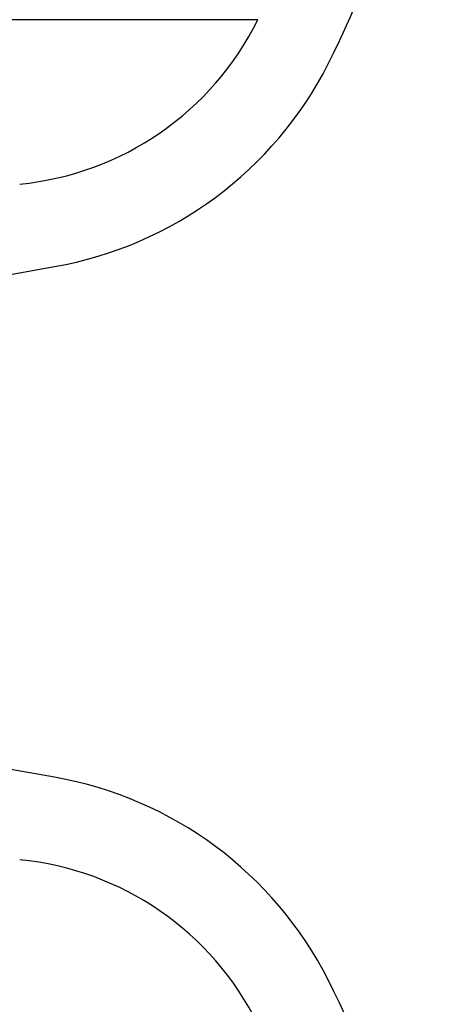
# Paper-space layout 'Sheet1(2)(2)' of a CAD drawing. Units: millimetres. Extents: x 15 to 205, y 5 to 292.
# Drawn here: x 163 to 164, y 237 to 239 of the extents above; entities that cross this region are included whole.
import ezdxf

# ---------------------------------------------------------------- set-up
doc = ezdxf.new("R2010")
doc.units = ezdxf.units.MM
doc.styles.add('SLDTEXTSTYLE0', font='TXT', dxfattribs={"width": 0.75})
doc.dimstyles.new('SLDDIMSTYLE1', dxfattribs={"dimtxt": 3.5, "dimasz": 3.302, "dimexe": 0, "dimexo": 0.0625, "dimgap": 0.875, "dimtad": 1, "dimdec": 0, "dimlfac": 20, "dimrnd": 1e-09, "dimzin": 12, "dimdsep": 46, "dimtxsty": 'SLDTEXTSTYLE0', "dimsah": 1, "dimcen": 0.09, "dimadec": 0, "dimazin": 3, "dimtfac": 1, "dimtdec": 0, "dimtofl": 0, "dimtmove": 0, "dimatfit": 3, "dimfxl": 0, "dimfrac": 2, "dimtolj": 1, "dimtzin": 12, "dimarcsym": 0})

# ---------------------------------------------------------------- blocks, each defined once
blk = doc.blocks.new('_D_15')
at = {"color": 7, "linetype": 'Continuous', "lineweight": 0}
for p, q in [((155.9942874224476, 261.5553449892426), (184.0535216238275, 261.5553449892426)), ((183.0535216238275, 178.4664695333683), (183.0535216238275, 261.5553449892426)), ((136.8692874224476, 178.4664695333683), (184.0535216238275, 178.4664695333683))]:
    blk.add_line(p, q, dxfattribs=at)
at = {"color": 7, "linetype": 'Continuous', "lineweight": 18}
for points in [[(183.0535216238275, 261.5553449892426), (182.5455216238275, 258.2533449892426), (183.5615216238275, 258.2533449892426)], [(183.0535216238275, 178.4664695333683), (183.5615216238275, 181.7684695333683), (182.5455216238275, 181.7684695333683)]]:
    blk.add_solid(points, dxfattribs=at)
at = {"color": 7, "linetype": 'Continuous', "lineweight": 18, "insert": (178.5417847092486, 218.1088967785383), "char_height": 3.5, "attachment_point": 1, "rotation": 90, "style": 'SLDTEXTSTYLE0'}
blk.add_mtext('H', dxfattribs=at)

psp = doc.layouts.new('Sheet1(2)(2)')

# ---------------------------------------------------------------- hatches: boundary and pattern name
at = {"linetype": 'Continuous', "lineweight": 18}
h = psp.add_hatch(dxfattribs=at)
h.set_pattern_fill('ANSI37', angle=2.8e-322, style=0)
h.set_pattern_definition([(45, (0, 0), (-2.245064030267288, 2.245064030267288), []), (135, (0, 0), (-2.245064030267288, -2.245064030267288), [])])
edge = h.paths.add_edge_path(flags=0)
edge.add_line((162.1537401957976, 210.2011732079557), (162.8376454463944, 210.3217641558841))
edge.add_arc((162.7015052751035, 211.0938534342457), 0.7839999999999986, 279.9999999999997, 333.0685219318213)
edge.add_arc((161.8277874224476, 211.5377195333683), 1.763999999999999, 333.0685219318215, 386.9314780681793)
edge.add_arc((162.7015052751035, 211.981585632491), 0.7839999999999986, 26.93147806817769, 80.00000000000074)
edge.add_line((162.8376454463944, 212.7536749108525), (162.0297348582135, 212.8961313455489))
edge.add_arc((162.0807874224476, 213.1856648249345), 0.2939999999999987, 180, 260.0000000000045, ccw=False)
edge.add_line((161.7867874224476, 213.1856648249345), (161.7867874224476, 213.3722742418022))
edge.add_arc((162.0807874224476, 213.3722742418022), 0.2939999999999987, 99.99999999999568, 180, ccw=False)
edge.add_line((162.0297348582135, 213.6618077211878), (162.8376454463944, 213.8042641558841))
edge.add_arc((162.7015052751035, 214.5763534342457), 0.7839999999999986, 280.0000000000001, 333.0685219318213)
edge.add_arc((161.8277874224476, 215.0202195333683), 1.763999999999999, 333.0685219318215, 386.9314780681802)
edge.add_arc((162.7015052751035, 215.4640856324909), 0.7839999999999986, 26.9314780681814, 80.00000000000074)
edge.add_line((162.8376454463944, 216.2361749108525), (162.1537401957976, 216.3567658587809))
edge.add_arc((162.1797874224476, 216.5044870217328), 0.15, 180, 260.00000000000284, ccw=False)
edge.add_line((162.0297874224476, 216.5044870217328), (162.0297874224476, 217.0184520450039))
edge.add_arc((162.1797874224476, 217.0184520450039), 0.15, 99.99999999999818, 180, ccw=False)
edge.add_line((162.1537401957976, 217.1661732079557), (162.8376454463944, 217.2867641558841))
edge.add_arc((162.7015052751035, 218.0588534342457), 0.7839999999999986, 279.9999999999997, 333.0685219318213)
edge.add_arc((161.8277874224476, 218.5027195333683), 1.763999999999999, 333.0685219318223, 386.9314780681802)
edge.add_arc((162.7015052751035, 218.946585632491), 0.7839999999999986, 26.93147806817769, 80.00000000000074)
edge.add_line((162.8376454463944, 219.7186749108525), (162.0297348582135, 219.8611313455488))
edge.add_arc((162.0807874224476, 220.1506648249344), 0.2939999999999987, 180, 260.0000000000045, ccw=False)
edge.add_line((161.7867874224476, 220.1506648249344), (161.7867874224476, 220.3372742418022))
edge.add_arc((162.0807874224476, 220.3372742418022), 0.2939999999999987, 99.99999999999471, 180, ccw=False)
edge.add_line((162.0297348582135, 220.6268077211878), (162.8376454463944, 220.7692641558842))
edge.add_arc((162.7015052751035, 221.5413534342457), 0.7839999999999986, 280.0000000000008, 333.0685219318231)
edge.add_arc((161.8277874224476, 221.9852195333683), 1.763999999999999, 333.0685219318215, 386.9314780681802)
edge.add_arc((162.7015052751035, 222.429085632491), 0.7839999999999986, 26.93147806817954, 80.00000000000038)
edge.add_line((162.8376454463944, 223.2011749108525), (162.1537401957976, 223.3217658587809))
edge.add_arc((162.1797874224476, 223.4694870217328), 0.15, 180, 260.000000000001, ccw=False)
edge.add_line((162.0297874224476, 223.4694870217328), (162.0297874224476, 223.9834520450039))
edge.add_arc((162.1797874224476, 223.9834520450039), 0.15, 100.00000000000011, 180, ccw=False)
edge.add_line((162.1537401957976, 224.1311732079557), (162.8376454463944, 224.2517641558842))
edge.add_arc((162.7015052751035, 225.0238534342457), 0.7839999999999986, 280.0000000000001, 333.0685219318213)
edge.add_arc((161.8277874224476, 225.4677195333683), 1.763999999999999, 333.0685219318223, 386.9314780681802)
edge.add_arc((162.7015052751035, 225.911585632491), 0.7839999999999986, 26.93147806817769, 80.00000000000074)
edge.add_line((162.8376454463944, 226.6836749108525), (162.0297348582135, 226.8261313455488))
edge.add_arc((162.0807874224476, 227.1156648249344), 0.2939999999999987, 180, 260.0000000000045, ccw=False)
edge.add_line((161.7867874224476, 227.1156648249344), (161.7867874224476, 227.3022742418022))
edge.add_arc((162.0807874224476, 227.3022742418022), 0.2939999999999987, 99.99999999999471, 180, ccw=False)
edge.add_line((162.0297348582135, 227.5918077211878), (162.8376454463944, 227.7342641558841))
edge.add_arc((162.7015052751035, 228.5063534342457), 0.7839999999999986, 280.0000000000005, 333.0685219318231)
edge.add_arc((161.8277874224476, 228.9502195333683), 1.763999999999999, 333.0685219318215, 386.9314780681793)
edge.add_arc((162.7015052751035, 229.394085632491), 0.7839999999999986, 26.93147806817769, 80.00000000000038)
edge.add_line((162.8376454463944, 230.1661749108525), (162.1537401957976, 230.2867658587809))
edge.add_arc((162.1797874224476, 230.4344870217327), 0.15, 180, 259.9999999999991, ccw=False)
edge.add_line((162.0297874224476, 230.4344870217327), (162.0297874224476, 230.9484520450039))
edge.add_arc((162.1797874224476, 230.9484520450039), 0.15, 99.99999999999818, 180, ccw=False)
edge.add_line((162.1537401957976, 231.0961732079557), (162.8376454463944, 231.2167641558842))
edge.add_arc((162.7015052751035, 231.9888534342457), 0.7839999999999986, 280.0000000000001, 333.0685219318194)
edge.add_arc((161.8277874224476, 232.4327195333683), 1.763999999999999, 333.0685219318215, 386.9314780681802)
edge.add_arc((162.7015052751035, 232.876585632491), 0.7839999999999986, 26.93147806817769, 80.00000000000243)
edge.add_line((162.8376454463944, 233.6486749108525), (162.0297348582135, 233.7911313455488))
edge.add_arc((162.0807874224476, 234.0806648249344), 0.2939999999999987, 180, 260.0000000000045, ccw=False)
edge.add_line((161.7867874224476, 234.0806648249344), (161.7867874224476, 234.2672742418022))
edge.add_arc((162.0807874224476, 234.2672742418022), 0.2939999999999987, 99.99999999999471, 180, ccw=False)
edge.add_line((162.0297348582135, 234.5568077211878), (162.8376454463944, 234.6992641558842))
edge.add_arc((162.7015052751035, 235.4713534342457), 0.7839999999999986, 280.0000000000005, 333.0685219318231)
edge.add_arc((161.8277874224476, 235.9152195333683), 1.763999999999999, 333.0685219318215, 386.9314780681793)
edge.add_arc((162.7015052751035, 236.359085632491), 0.7839999999999986, 26.93147806817769, 80.00000000000038)
edge.add_line((162.8376454463944, 237.1311749108525), (162.1537401957976, 237.2517658587809))
edge.add_arc((162.1797874224476, 237.3994870217327), 0.15, 180, 259.9999999999991, ccw=False)
edge.add_line((162.0297874224476, 237.3994870217327), (162.0297874224476, 237.9134520450039))
edge.add_arc((162.1797874224476, 237.9134520450039), 0.15, 99.99999999999818, 180, ccw=False)
edge.add_line((162.1537401957976, 238.0611732079557), (162.8376454463944, 238.1817641558842))
edge.add_arc((162.7015052751035, 238.9538534342457), 0.7839999999999986, 280.0000000000001, 333.0685219318194)
edge.add_arc((161.8277874224476, 239.3977195333683), 1.763999999999999, 333.0685219318215, 386.9314780681802)
edge.add_arc((162.7015052751035, 239.841585632491), 0.7839999999999986, 26.93147806817954, 80.00000000000279)
edge.add_line((162.8376454463944, 240.6136749108525), (162.0297348582135, 240.7561313455489))
edge.add_arc((162.0807874224476, 241.0456648249344), 0.2939999999999987, 180, 260.0000000000045, ccw=False)
edge.add_line((161.7867874224476, 241.0456648249344), (161.7867874224476, 241.2322742418022))
edge.add_arc((162.0807874224476, 241.2322742418022), 0.2939999999999987, 99.99999999999471, 180, ccw=False)
edge.add_line((162.0297348582135, 241.5218077211878), (162.8376454463944, 241.6642641558842))
edge.add_arc((162.7015052751035, 242.4363534342457), 0.7839999999999986, 280.0000000000005, 333.0685219318231)
edge.add_arc((161.8277874224476, 242.8802195333683), 1.763999999999999, 333.0685219318223, 386.9314780681802)
edge.add_arc((162.7015052751035, 243.324085632491), 0.7839999999999986, 26.93147806817769, 80.00000000000038)
edge.add_line((162.8376454463944, 244.0961749108525), (162.1537401957976, 244.2167658587809))
edge.add_arc((162.1797874224476, 244.3644870217327), 0.15, 180, 259.9999999999991, ccw=False)
edge.add_line((162.0297874224476, 244.3644870217327), (162.0297874224476, 244.8784520450039))
edge.add_arc((162.1797874224476, 244.8784520450039), 0.15, 100.00000000000011, 180, ccw=False)
edge.add_line((162.1537401957976, 245.0261732079557), (162.8376454463944, 245.1467641558841))
edge.add_arc((162.7015052751035, 245.9188534342457), 0.7839999999999986, 280.0000000000001, 333.0685219318213)
edge.add_arc((161.8277874224476, 246.3627195333683), 1.763999999999999, 333.0685219318215, 386.9314780681802)
edge.add_arc((162.7015052751035, 246.806585632491), 0.7839999999999986, 26.93147806817954, 80.00000000000074)
edge.add_line((162.8376454463944, 247.5786749108525), (162.0297348582135, 247.7211313455489))
edge.add_arc((162.0807874224476, 248.0106648249345), 0.2939999999999987, 180, 260.0000000000045, ccw=False)
edge.add_line((161.7867874224476, 248.0106648249345), (161.7867874224476, 248.1972742418022))
edge.add_arc((162.0807874224476, 248.1972742418022), 0.2939999999999987, 99.99999999999471, 180, ccw=False)
edge.add_line((162.0297348582135, 248.4868077211878), (162.8376454463944, 248.6292641558841))
edge.add_arc((162.7015052751035, 249.4013534342457), 0.7839999999999986, 280.0000000000001, 333.0685219318213)
edge.add_arc((161.8277874224476, 249.8452195333683), 1.763999999999999, 333.0685219318215, 386.9314780681802)
edge.add_arc((162.7015052751035, 250.289085632491), 0.7839999999999986, 26.93147806817769, 80.00000000000038)
edge.add_line((162.8376454463944, 251.0611749108525), (162.1537401957976, 251.1817658587809))
edge.add_arc((162.1797874224476, 251.3294870217327), 0.15, 180, 259.9999999999991, ccw=False)
edge.add_line((162.0297874224476, 251.3294870217327), (162.0297874224476, 251.8434520450039))
edge.add_arc((162.1797874224476, 251.8434520450039), 0.15, 100.00000000000011, 180, ccw=False)
edge.add_line((162.1537401957976, 251.9911732079557), (162.8376454463944, 252.1117641558841))
edge.add_arc((162.7015052751035, 252.8838534342457), 0.7839999999999986, 280.0000000000005, 333.0685219318231)
edge.add_arc((161.8277874224476, 253.3277195333683), 1.763999999999999, 333.0685219318223, 386.9314780681802)
edge.add_arc((162.7015052751035, 253.771585632491), 0.7839999999999986, 26.93147806817769, 80.00000000000038)
edge.add_line((162.8376454463944, 254.5436749108525), (162.0297348582135, 254.6861313455489))
edge.add_arc((162.0807874224476, 254.9756648249345), 0.2939999999999987, 180, 260.0000000000045, ccw=False)
edge.add_line((161.7867874224476, 254.9756648249345), (161.7867874224476, 255.1622742418022))
edge.add_arc((162.0807874224476, 255.1622742418022), 0.2939999999999987, 99.99999999999471, 180, ccw=False)
edge.add_line((162.0297348582135, 255.4518077211878), (162.8376454463944, 255.5942641558842))
edge.add_arc((162.7015052751035, 256.3663534342457), 0.7839999999999986, 280.0000000000005, 333.0685219318231)
edge.add_arc((161.8277874224476, 256.8102195333684), 1.763999999999999, 333.0685219318215, 386.9314780681785)
edge.add_arc((162.7015052751035, 257.254085632491), 0.7839999999999986, 26.93147806817769, 80.00000000000038)
edge.add_line((162.8376454463944, 258.0261749108525), (162.1537401957976, 258.146765858781))
edge.add_arc((162.1797874224476, 258.2944870217327), 0.15, 180, 259.99999999999727, ccw=False)
edge.add_line((162.0297874224476, 258.2944870217327), (162.0297874224476, 258.5514695333683))
edge.add_line((162.0297874224476, 258.5514695333683), (161.8937874224476, 258.5514695333683))
edge.add_line((161.8937874224476, 258.5514695333683), (161.8937874224476, 258.2553835212924))
edge.add_arc((162.2392874224476, 258.2553835212924), 0.3455, 180, 264.4000000000054)
edge.add_line((162.2055725305808, 257.9115324545986), (162.7657097648537, 257.8566105185824))
edge.add_arc((162.7057938644016, 257.2455408949936), 0.6140000000000019, 26.37251623357531, 84.39999999999839, ccw=False)
edge.add_arc((161.8277874224476, 256.8102195333684), 1.594, -26.37251623358128, 26.372516233575993, ccw=False)
edge.add_arc((162.7057938644016, 256.3748981717431), 0.6140000000000019, 275.6000000000008, 333.6274837664191, ccw=False)
edge.add_line((162.7657097648537, 255.7638285481543), (161.9417027744237, 255.6830339563359))
edge.add_arc((161.9927874224476, 255.1620324124454), 0.523500000000001, 95.60000000000171, 131.00770073653)
edge.add_line((161.6492874224476, 255.5570767137585), (161.6492874224476, 258.5514695333683))
edge.add_line((161.6492874224476, 258.5514695333683), (161.4692874224476, 258.5514695333683))
edge.add_line((161.4692874224476, 258.5514695333683), (161.4692874224476, 157.5514695333683))
edge.add_line((161.4692874224476, 157.5514695333683), (161.7867874224476, 157.5514695333683))
edge.add_line((161.7867874224476, 157.5514695333683), (161.7867874224476, 157.6522742418022))
edge.add_arc((162.0807874224476, 157.6522742418022), 0.2939999999999987, 99.99999999999568, 180, ccw=False)
edge.add_line((162.0297348582135, 157.9418077211878), (162.8376454463944, 158.0842641558841))
edge.add_arc((162.7015052751035, 158.8563534342457), 0.7839999999999986, 280.0000000000021, 333.0685219318231)
edge.add_arc((161.8277874224476, 159.3002195333683), 1.763999999999999, 333.0685219318223, 386.9314780681802)
edge.add_arc((162.7015052751035, 159.744085632491), 0.7839999999999986, 26.93147806817954, 80.00000000000074)
edge.add_line((162.8376454463944, 160.5161749108525), (162.1537401957976, 160.636765858781))
edge.add_arc((162.1797874224476, 160.7844870217328), 0.15, 180, 259.9999999999991, ccw=False)
edge.add_line((162.0297874224476, 160.7844870217328), (162.0297874224476, 161.2984520450039))
edge.add_arc((162.1797874224476, 161.2984520450039), 0.15, 99.99999999999818, 180, ccw=False)
edge.add_line((162.1537401957976, 161.4461732079557), (162.8376454463944, 161.5667641558841))
edge.add_arc((162.7015052751035, 162.3388534342457), 0.7839999999999986, 279.999999999998, 333.0685219318231)
edge.add_arc((161.8277874224476, 162.7827195333684), 1.763999999999999, 333.0685219318215, 386.9314780681793)
edge.add_arc((162.7015052751035, 163.226585632491), 0.7839999999999986, 26.93147806817954, 80.00000000000314)
edge.add_line((162.8376454463944, 163.9986749108525), (162.0297348582135, 164.1411313455489))
edge.add_arc((162.0807874224476, 164.4306648249345), 0.2939999999999987, 180.0000000000001, 259.9999999999991, ccw=False)
edge.add_line((161.7867874224476, 164.4306648249345), (161.7867874224476, 164.6172742418022))
edge.add_arc((162.0807874224476, 164.6172742418022), 0.2939999999999987, 99.99999999999568, 180, ccw=False)
edge.add_line((162.0297348582135, 164.9068077211878), (162.8376454463944, 165.0492641558841))
edge.add_arc((162.7015052751035, 165.8213534342457), 0.7839999999999986, 279.999999999998, 333.0685219318213)
edge.add_arc((161.8277874224476, 166.2652195333683), 1.763999999999999, 333.0685219318215, 386.9314780681802)
edge.add_arc((162.7015052751035, 166.709085632491), 0.7839999999999986, 26.93147806817954, 80.00000000000038)
edge.add_line((162.8376454463944, 167.4811749108525), (162.1537401957976, 167.6017658587809))
edge.add_arc((162.1797874224476, 167.7494870217328), 0.15, 180, 260.000000000001, ccw=False)
edge.add_line((162.0297874224476, 167.7494870217328), (162.0297874224476, 168.2634520450039))
edge.add_arc((162.1797874224476, 168.2634520450039), 0.15, 99.99999999999818, 180, ccw=False)
edge.add_line((162.1537401957976, 168.4111732079557), (162.8376454463944, 168.5317641558841))
edge.add_arc((162.7015052751035, 169.3038534342457), 0.7839999999999986, 279.999999999998, 333.0685219318231)
edge.add_arc((161.8277874224476, 169.7477195333684), 1.763999999999999, 333.0685219318215, 386.9314780681793)
edge.add_arc((162.7015052751035, 170.191585632491), 0.7839999999999986, 26.93147806817954, 80.00000000000314)
edge.add_line((162.8376454463944, 170.9636749108525), (162.0297348582135, 171.1061313455489))
edge.add_arc((162.0807874224476, 171.3956648249345), 0.2939999999999987, 180.0000000000001, 259.9999999999991, ccw=False)
edge.add_line((161.7867874224476, 171.3956648249345), (161.7867874224476, 171.5822742418022))
edge.add_arc((162.0807874224476, 171.5822742418022), 0.2939999999999987, 99.99999999999568, 180, ccw=False)
edge.add_line((162.0297348582135, 171.8718077211878), (162.8376454463944, 172.0142641558841))
edge.add_arc((162.7015052751035, 172.7863534342457), 0.7839999999999986, 279.999999999998, 333.0685219318213)
edge.add_arc((161.8277874224476, 173.2302195333683), 1.763999999999999, 333.0685219318215, 386.9314780681802)
edge.add_arc((162.7015052751035, 173.6740856324909), 0.7839999999999986, 26.9314780681814, 80.00000000000074)
edge.add_line((162.8376454463944, 174.4461749108525), (162.1537401957976, 174.5667658587809))
edge.add_arc((162.1797874224476, 174.7144870217328), 0.15, 180, 260.000000000001, ccw=False)
edge.add_line((162.0297874224476, 174.7144870217328), (162.0297874224476, 175.2284520450039))
edge.add_arc((162.1797874224476, 175.2284520450039), 0.15, 99.99999999999818, 180, ccw=False)
edge.add_line((162.1537401957976, 175.3761732079557), (162.8376454463944, 175.4967641558841))
edge.add_arc((162.7015052751035, 176.2688534342457), 0.7839999999999986, 279.999999999998, 333.0685219318231)
edge.add_arc((161.8277874224476, 176.7127195333683), 1.763999999999999, 333.0685219318223, 386.9314780681802)
edge.add_arc((162.7015052751035, 177.156585632491), 0.7839999999999986, 26.93147806817954, 80.00000000000314)
edge.add_line((162.8376454463944, 177.9286749108525), (162.0297348582135, 178.0711313455488))
edge.add_arc((162.0807874224476, 178.3606648249344), 0.2939999999999987, 180.0000000000001, 259.9999999999991, ccw=False)
edge.add_line((161.7867874224476, 178.3606648249344), (161.7867874224476, 178.5472742418022))
edge.add_arc((162.0807874224476, 178.5472742418022), 0.2939999999999987, 99.99999999999568, 180, ccw=False)
edge.add_line((162.0297348582135, 178.8368077211878), (162.8376454463944, 178.9792641558841))
edge.add_arc((162.7015052751035, 179.7513534342457), 0.7839999999999986, 279.999999999998, 333.0685219318231)
edge.add_arc((161.8277874224476, 180.1952195333683), 1.763999999999999, 333.0685219318215, 386.9314780681802)
edge.add_arc((162.7015052751035, 180.6390856324909), 0.7839999999999986, 26.9314780681814, 80.00000000000074)
edge.add_line((162.8376454463944, 181.4111749108525), (162.1537401957976, 181.5317658587809))
edge.add_arc((162.1797874224476, 181.6794870217328), 0.15, 180, 260.000000000001, ccw=False)
edge.add_line((162.0297874224476, 181.6794870217328), (162.0297874224476, 182.1934520450039))
edge.add_arc((162.1797874224476, 182.1934520450039), 0.15, 99.99999999999818, 180, ccw=False)
edge.add_line((162.1537401957976, 182.3411732079557), (162.8376454463944, 182.4617641558841))
edge.add_arc((162.7015052751035, 183.2338534342457), 0.7839999999999986, 279.999999999998, 333.0685219318213)
edge.add_arc((161.8277874224476, 183.6777195333683), 1.763999999999999, 333.0685219318215, 386.9314780681802)
edge.add_arc((162.7015052751035, 184.121585632491), 0.7839999999999986, 26.93147806817954, 80.00000000000314)
edge.add_line((162.8376454463944, 184.8936749108526), (162.0297348582135, 185.0361313455489))
edge.add_arc((162.0807874224476, 185.3256648249344), 0.2939999999999987, 180.0000000000001, 259.9999999999991, ccw=False)
edge.add_line((161.7867874224476, 185.3256648249344), (161.7867874224476, 185.5122742418022))
edge.add_arc((162.0807874224476, 185.5122742418022), 0.2939999999999987, 99.99999999999568, 180, ccw=False)
edge.add_line((162.0297348582135, 185.8018077211878), (162.8376454463944, 185.9442641558841))
edge.add_arc((162.7015052751035, 186.7163534342457), 0.7839999999999986, 279.999999999998, 333.0685219318231)
edge.add_arc((161.8277874224476, 187.1602195333683), 1.763999999999999, 333.0685219318215, 386.9314780681793)
edge.add_arc((162.7015052751035, 187.6040856324909), 0.7839999999999986, 26.93147806817954, 80.00000000000074)
edge.add_line((162.8376454463944, 188.3761749108525), (162.1537401957976, 188.4967658587809))
edge.add_arc((162.1797874224476, 188.6444870217327), 0.15, 180, 259.9999999999991, ccw=False)
edge.add_line((162.0297874224476, 188.6444870217327), (162.0297874224476, 189.1584520450039))
edge.add_arc((162.1797874224476, 189.1584520450039), 0.15, 99.9999999999963, 180, ccw=False)
edge.add_line((162.1537401957976, 189.3061732079557), (162.8376454463944, 189.4267641558841))
edge.add_arc((162.7015052751035, 190.1988534342457), 0.7839999999999986, 279.999999999998, 333.0685219318213)
edge.add_arc((161.8277874224476, 190.6427195333683), 1.763999999999999, 333.0685219318215, 386.9314780681802)
edge.add_arc((162.7015052751035, 191.086585632491), 0.7839999999999986, 26.93147806817954, 80.00000000000279)
edge.add_line((162.8376454463944, 191.8586749108525), (162.0297348582135, 192.0011313455489))
edge.add_arc((162.0807874224476, 192.2906648249345), 0.2939999999999987, 180.0000000000001, 259.9999999999991, ccw=False)
edge.add_line((161.7867874224476, 192.2906648249345), (161.7867874224476, 192.4772742418022))
edge.add_arc((162.0807874224476, 192.4772742418022), 0.2939999999999987, 99.99999999999659, 180, ccw=False)
edge.add_line((162.0297348582135, 192.7668077211878), (162.8376454463944, 192.9092641558841))
edge.add_arc((162.7015052751035, 193.6813534342457), 0.7839999999999986, 279.999999999998, 333.0685219318231)
edge.add_arc((161.8277874224476, 194.1252195333683), 1.763999999999999, 333.0685219318223, 386.9314780681802)
edge.add_arc((162.7015052751035, 194.569085632491), 0.7839999999999986, 26.93147806817954, 80.00000000000074)
edge.add_line((162.8376454463944, 195.3411749108525), (162.1537401957976, 195.461765858781))
edge.add_arc((162.1797874224476, 195.6094870217327), 0.15, 180, 259.9999999999991, ccw=False)
edge.add_line((162.0297874224476, 195.6094870217327), (162.0297874224476, 196.1234520450039))
edge.add_arc((162.1797874224476, 196.1234520450039), 0.15, 99.9999999999963, 180, ccw=False)
edge.add_line((162.1537401957976, 196.2711732079557), (162.8376454463944, 196.3917641558841))
edge.add_arc((162.7015052751035, 197.1638534342457), 0.7839999999999986, 279.999999999998, 333.0685219318213)
edge.add_arc((161.8277874224476, 197.6077195333683), 1.763999999999999, 333.0685219318215, 386.9314780681802)
edge.add_arc((162.7015052751035, 198.0515856324909), 0.7839999999999986, 26.9314780681814, 80.00000000000314)
edge.add_line((162.8376454463944, 198.8236749108525), (162.0297348582135, 198.9661313455489))
edge.add_arc((162.0807874224476, 199.2556648249345), 0.2939999999999987, 180.0000000000001, 259.9999999999991, ccw=False)
edge.add_line((161.7867874224476, 199.2556648249345), (161.7867874224476, 199.4422742418022))
edge.add_arc((162.0807874224476, 199.4422742418022), 0.2939999999999987, 99.99999999999568, 180, ccw=False)
edge.add_line((162.0297348582135, 199.7318077211878), (162.8376454463944, 199.8742641558841))
edge.add_arc((162.7015052751035, 200.6463534342457), 0.7839999999999986, 279.999999999998, 333.0685219318231)
edge.add_arc((161.8277874224476, 201.0902195333683), 1.763999999999999, 333.0685219318223, 386.9314780681802)
edge.add_arc((162.7015052751035, 201.534085632491), 0.7839999999999986, 26.93147806817954, 80.00000000000074)
edge.add_line((162.8376454463944, 202.3061749108525), (162.1537401957976, 202.426765858781))
edge.add_arc((162.1797874224476, 202.5744870217328), 0.15, 180, 259.9999999999991, ccw=False)
edge.add_line((162.0297874224476, 202.5744870217328), (162.0297874224476, 203.0884520450039))
edge.add_arc((162.1797874224476, 203.0884520450039), 0.15, 99.99999999999818, 180, ccw=False)
edge.add_line((162.1537401957976, 203.2361732079557), (162.8376454463944, 203.3567641558841))
edge.add_arc((162.7015052751035, 204.1288534342457), 0.7839999999999986, 279.999999999998, 333.0685219318231)
edge.add_arc((161.8277874224476, 204.5727195333683), 1.763999999999999, 333.0685219318215, 386.9314780681802)
edge.add_arc((162.7015052751035, 205.0165856324909), 0.7839999999999986, 26.9314780681814, 80.00000000000314)
edge.add_line((162.8376454463944, 205.7886749108525), (162.0297348582135, 205.9311313455489))
edge.add_arc((162.0807874224476, 206.2206648249345), 0.2939999999999987, 180, 260.0000000000045, ccw=False)
edge.add_line((161.7867874224476, 206.2206648249345), (161.7867874224476, 206.4072742418022))
edge.add_arc((162.0807874224476, 206.4072742418022), 0.2939999999999987, 99.99999999999568, 180, ccw=False)
edge.add_line((162.0297348582135, 206.6968077211878), (162.8376454463944, 206.8392641558841))
edge.add_arc((162.7015052751035, 207.6113534342457), 0.7839999999999986, 279.999999999998, 333.0685219318213)
edge.add_arc((161.8277874224476, 208.0552195333683), 1.763999999999999, 333.0685219318215, 386.9314780681802)
edge.add_arc((162.7015052751035, 208.499085632491), 0.7839999999999986, 26.93147806817954, 80.00000000000074)
edge.add_line((162.8376454463944, 209.2711749108525), (162.1537401957976, 209.3917658587809))
edge.add_arc((162.1797874224476, 209.5394870217328), 0.15, 180, 260.000000000001, ccw=False)
edge.add_line((162.0297874224476, 209.5394870217328), (162.0297874224476, 210.0534520450039))
edge.add_arc((162.1797874224476, 210.0534520450039), 0.15, 99.99999999999818, 180, ccw=False)
edge = h.paths.add_edge_path(flags=0)
edge.add_arc((162.2392874224476, 251.2903835212924), 0.3455, 180, 264.4000000000049)
edge.add_line((162.2055725305808, 250.9465324545986), (162.7657097648537, 250.8916105185824))
edge.add_arc((162.7057938644016, 250.2805408949936), 0.6140000000000019, 26.372516233577585, 84.3999999999981, ccw=False)
edge.add_arc((161.8277874224476, 249.8452195333683), 1.594, -26.372516233579518, 26.37251623357878, ccw=False)
edge.add_arc((162.7057938644016, 249.4098981717431), 0.6140000000000019, 275.6000000000006, 333.6274837664215, ccw=False)
edge.add_line((162.7657097648537, 248.7988285481542), (161.9417027744237, 248.7180339563359))
edge.add_arc((161.9927874224476, 248.1970324124454), 0.523500000000001, 95.60000000000143, 131.007700736528)
edge.add_line((161.6492874224476, 248.5920767137586), (161.6492874224476, 254.5808623529781))
edge.add_arc((161.9927874224476, 254.9759066542913), 0.523500000000001, 228.9922992634728, 264.3999999999994)
edge.add_line((161.9417027744237, 254.4549051104007), (162.7657097648537, 254.3741105185824))
edge.add_arc((162.7057938644016, 253.7630408949936), 0.6140000000000019, 26.3725162335777, 84.39999999999839, ccw=False)
edge.add_arc((161.8277874224476, 253.3277195333683), 1.594, -26.372516233579518, 26.37251623357878, ccw=False)
edge.add_arc((162.7057938644016, 252.8923981717431), 0.6140000000000019, 275.6000000000011, 333.6274837664215, ccw=False)
edge.add_line((162.7657097648537, 252.2813285481543), (162.2055725305808, 252.226406612138))
edge.add_arc((162.2392874224476, 251.8825555454443), 0.3455, 95.59999999999594, 180)
edge.add_line((161.8937874224476, 251.8825555454443), (161.8937874224476, 251.2903835212924))
edge = h.paths.add_edge_path(flags=0)
edge.add_arc((162.2392874224476, 244.3253835212924), 0.3455, 180, 264.4000000000044)
edge.add_line((162.2055725305808, 243.9815324545987), (162.7657097648537, 243.9266105185824))
edge.add_arc((162.7057938644016, 243.3155408949936), 0.6140000000000019, 26.372516233577585, 84.3999999999981, ccw=False)
edge.add_arc((161.8277874224476, 242.8802195333683), 1.594, -26.372516233579518, 26.37251623357878, ccw=False)
edge.add_arc((162.7057938644016, 242.4448981717431), 0.6140000000000019, 275.60000000000343, 333.6274837664215, ccw=False)
edge.add_line((162.7657097648537, 241.8338285481543), (161.9417027744236, 241.7530339563359))
edge.add_arc((161.9927874224476, 241.2320324124454), 0.523500000000001, 95.6000000000045, 131.007700736528)
edge.add_line((161.6492874224476, 241.6270767137586), (161.6492874224476, 247.6158623529781))
edge.add_arc((161.9927874224476, 248.0109066542913), 0.523500000000001, 228.9922992634728, 264.3999999999994)
edge.add_line((161.9417027744237, 247.4899051104007), (162.7657097648537, 247.4091105185824))
edge.add_arc((162.7057938644016, 246.7980408949936), 0.6140000000000019, 26.372516233577585, 84.39999999999861, ccw=False)
edge.add_arc((161.8277874224476, 246.3627195333683), 1.594, -26.372516233579518, 26.372516233577812, ccw=False)
edge.add_arc((162.7057938644016, 245.9273981717431), 0.6140000000000019, 275.6000000000008, 333.6274837664239, ccw=False)
edge.add_line((162.7657097648537, 245.3163285481542), (162.2055725305808, 245.261406612138))
edge.add_arc((162.2392874224476, 244.9175555454443), 0.3455, 95.59999999999641, 180)
edge.add_line((161.8937874224476, 244.9175555454443), (161.8937874224476, 244.3253835212924))
edge = h.paths.add_edge_path(flags=0)
edge.add_arc((162.2392874224476, 237.3603835212924), 0.3455, 180, 264.4000000000049)
edge.add_line((162.2055725305808, 237.0165324545987), (162.7657097648537, 236.9616105185824))
edge.add_arc((162.7057938644016, 236.3505408949936), 0.6140000000000019, 26.372516233577585, 84.3999999999981, ccw=False)
edge.add_arc((161.8277874224476, 235.9152195333683), 1.594, -26.372516233580484, 26.372516233577812, ccw=False)
edge.add_arc((162.7057938644016, 235.4798981717431), 0.6140000000000019, 275.60000000000343, 333.6274837664215, ccw=False)
edge.add_line((162.7657097648537, 234.8688285481543), (161.9417027744236, 234.7880339563359))
edge.add_arc((161.9927874224476, 234.2670324124454), 0.523500000000001, 95.6000000000045, 131.007700736528)
edge.add_line((161.6492874224476, 234.6620767137586), (161.6492874224476, 240.6508623529781))
edge.add_arc((161.9927874224476, 241.0459066542913), 0.523500000000001, 228.9922992634708, 264.3999999999991)
edge.add_line((161.9417027744237, 240.5249051104008), (162.7657097648537, 240.4441105185824))
edge.add_arc((162.7057938644016, 239.8330408949936), 0.6140000000000019, 26.37251623357531, 84.39999999999583, ccw=False)
edge.add_arc((161.8277874224476, 239.3977195333683), 1.594, -26.372516233579518, 26.372516233577812, ccw=False)
edge.add_arc((162.7057938644016, 238.9623981717431), 0.6140000000000019, 275.6000000000008, 333.6274837664239, ccw=False)
edge.add_line((162.7657097648537, 238.3513285481542), (162.2055725305808, 238.296406612138))
edge.add_arc((162.2392874224476, 237.9525555454443), 0.3455, 95.59999999999641, 180)
edge.add_line((161.8937874224476, 237.9525555454443), (161.8937874224476, 237.3603835212924))
edge = h.paths.add_edge_path(flags=0)
edge.add_arc((162.2392874224476, 230.3953835212924), 0.3455, 180, 264.4000000000049)
edge.add_line((162.2055725305808, 230.0515324545987), (162.7657097648537, 229.9966105185824))
edge.add_arc((162.7057938644016, 229.3855408949936), 0.6140000000000019, 26.3725162335777, 84.39999999999583, ccw=False)
edge.add_arc((161.8277874224476, 228.9502195333683), 1.594, -26.372516233580484, 26.372516233577812, ccw=False)
edge.add_arc((162.7057938644016, 228.5148981717431), 0.6140000000000019, 275.60000000000343, 333.6274837664215, ccw=False)
edge.add_line((162.7657097648537, 227.9038285481543), (161.9417027744236, 227.8230339563359))
edge.add_arc((161.9927874224476, 227.3020324124454), 0.523500000000001, 95.6000000000045, 131.007700736528)
edge.add_line((161.6492874224476, 227.6970767137585), (161.6492874224476, 233.6858623529781))
edge.add_arc((161.9927874224476, 234.0809066542913), 0.523500000000001, 228.9922992634708, 264.3999999999991)
edge.add_line((161.9417027744237, 233.5599051104008), (162.7657097648537, 233.4791105185824))
edge.add_arc((162.7057938644016, 232.8680408949936), 0.6140000000000019, 26.37251623357531, 84.39999999999583, ccw=False)
edge.add_arc((161.8277874224476, 232.4327195333683), 1.594, -26.372516233579518, 26.372516233577812, ccw=False)
edge.add_arc((162.7057938644016, 231.9973981717431), 0.6140000000000019, 275.5999999999982, 333.6274837664239, ccw=False)
edge.add_line((162.7657097648537, 231.3863285481542), (162.2055725305808, 231.331406612138))
edge.add_arc((162.2392874224476, 230.9875555454443), 0.3455, 95.59999999999641, 180)
edge.add_line((161.8937874224476, 230.9875555454443), (161.8937874224476, 230.3953835212924))
edge = h.paths.add_edge_path(flags=0)
edge.add_arc((162.2392874224476, 223.4303835212924), 0.3455, 180, 264.4000000000044)
edge.add_line((162.2055725305808, 223.0865324545987), (162.7657097648537, 223.0316105185824))
edge.add_arc((162.7057938644016, 222.4205408949936), 0.6140000000000019, 26.37251623357531, 84.39999999999537, ccw=False)
edge.add_arc((161.8277874224476, 221.9852195333683), 1.594, -26.372516233579518, 26.372516233577812, ccw=False)
edge.add_arc((162.7057938644016, 221.5498981717431), 0.6140000000000019, 275.6000000000035, 333.6274837664239, ccw=False)
edge.add_line((162.7657097648537, 220.9388285481542), (161.9417027744236, 220.8580339563359))
edge.add_arc((161.9927874224476, 220.3370324124454), 0.523500000000001, 95.60000000000481, 131.00770073653)
edge.add_line((161.6492874224476, 220.7320767137585), (161.6492874224476, 226.7208623529781))
edge.add_arc((161.9927874224476, 227.1159066542913), 0.523500000000001, 228.9922992634728, 264.3999999999963)
edge.add_line((161.9417027744236, 226.5949051104008), (162.7657097648537, 226.5141105185824))
edge.add_arc((162.7057938644016, 225.9030408949936), 0.6140000000000019, 26.3725162335777, 84.39999999999583, ccw=False)
edge.add_arc((161.8277874224476, 225.4677195333683), 1.594, -26.372516233579518, 26.37251623357878, ccw=False)
edge.add_arc((162.7057938644016, 225.0323981717431), 0.6140000000000019, 275.5999999999979, 333.6274837664215, ccw=False)
edge.add_line((162.7657097648537, 224.4213285481542), (162.2055725305808, 224.366406612138))
edge.add_arc((162.2392874224476, 224.0225555454443), 0.3455, 95.59999999999594, 180)
edge.add_line((161.8937874224476, 224.0225555454443), (161.8937874224476, 223.4303835212924))
edge = h.paths.add_edge_path(flags=0)
edge.add_arc((162.2392874224476, 216.4653835212924), 0.3455, 180, 264.400000000004)
edge.add_line((162.2055725305808, 216.1215324545987), (162.7657097648537, 216.0666105185824))
edge.add_arc((162.7057938644016, 215.4555408949936), 0.6140000000000019, 26.372516233572924, 84.39999999999537, ccw=False)
edge.add_arc((161.8277874224476, 215.0202195333683), 1.594, -26.372516233579518, 26.372516233577016, ccw=False)
edge.add_arc((162.7057938644016, 214.5848981717431), 0.6140000000000019, 275.6000000000035, 333.6274837664239, ccw=False)
edge.add_line((162.7657097648537, 213.9738285481542), (161.9417027744236, 213.8930339563359))
edge.add_arc((161.9927874224476, 213.3720324124454), 0.523500000000001, 95.60000000000512, 131.00770073653)
edge.add_line((161.6492874224476, 213.7670767137585), (161.6492874224476, 219.7558623529781))
edge.add_arc((161.9927874224476, 220.1509066542913), 0.523500000000001, 228.9922992634728, 264.3999999999963)
edge.add_line((161.9417027744236, 219.6299051104008), (162.7657097648537, 219.5491105185824))
edge.add_arc((162.7057938644016, 218.9380408949936), 0.6140000000000019, 26.37251623357531, 84.39999999999583, ccw=False)
edge.add_arc((161.8277874224476, 218.5027195333683), 1.594, -26.372516233579518, 26.372516233577812, ccw=False)
edge.add_arc((162.7057938644016, 218.0673981717431), 0.6140000000000019, 275.5999999999982, 333.6274837664215, ccw=False)
edge.add_line((162.7657097648537, 217.4563285481543), (162.2055725305808, 217.401406612138))
edge.add_arc((162.2392874224476, 217.0575555454443), 0.3455, 95.59999999999641, 180)
edge.add_line((161.8937874224476, 217.0575555454443), (161.8937874224476, 216.4653835212924))
edge = h.paths.add_edge_path(flags=0)
edge.add_arc((162.2392874224476, 209.5003835212924), 0.3455, 180, 264.400000000004)
edge.add_line((162.2055725305808, 209.1565324545987), (162.7657097648537, 209.1016105185824))
edge.add_arc((162.7057938644016, 208.4905408949936), 0.6140000000000019, 26.37251623357531, 84.39999999999583, ccw=False)
edge.add_arc((161.8277874224476, 208.0552195333683), 1.594, -26.372516233579518, 26.372516233577016, ccw=False)
edge.add_arc((162.7057938644016, 207.6198981717431), 0.6140000000000019, 275.6000000000032, 333.6274837664215, ccw=False)
edge.add_line((162.7657097648537, 207.0088285481542), (161.9417027744236, 206.9280339563359))
edge.add_arc((161.9927874224476, 206.4070324124454), 0.523500000000001, 95.60000000000481, 131.007700736528)
edge.add_line((161.6492874224476, 206.8020767137586), (161.6492874224476, 212.7908623529781))
edge.add_arc((161.9927874224476, 213.1859066542913), 0.523500000000001, 228.9922992634728, 264.3999999999963)
edge.add_line((161.9417027744236, 212.6649051104008), (162.7657097648537, 212.5841105185824))
edge.add_arc((162.7057938644016, 211.9730408949936), 0.6140000000000019, 26.37251623357531, 84.39999999999583, ccw=False)
edge.add_arc((161.8277874224476, 211.5377195333683), 1.594, -26.372516233580313, 26.372516233577016, ccw=False)
edge.add_arc((162.7057938644016, 211.1023981717431), 0.6140000000000019, 275.5999999999982, 333.6274837664215, ccw=False)
edge.add_line((162.7657097648537, 210.4913285481543), (162.2055725305808, 210.436406612138))
edge.add_arc((162.2392874224476, 210.0925555454443), 0.3455, 95.59999999999687, 180)
edge.add_line((161.8937874224476, 210.0925555454443), (161.8937874224476, 209.5003835212924))
edge = h.paths.add_edge_path(flags=0)
edge.add_arc((162.2392874224476, 202.5353835212924), 0.3455, 180, 264.4000000000044)
edge.add_line((162.2055725305808, 202.1915324545986), (162.7657097648537, 202.1366105185824))
edge.add_arc((162.7057938644016, 201.5255408949936), 0.6140000000000019, 26.3725162335777, 84.39999999999583, ccw=False)
edge.add_arc((161.8277874224476, 201.0902195333683), 1.594, -26.372516233579518, 26.372516233577812, ccw=False)
edge.add_arc((162.7057938644016, 200.6548981717431), 0.6140000000000019, 275.6000000000032, 333.6274837664215, ccw=False)
edge.add_line((162.7657097648537, 200.0438285481542), (161.9417027744236, 199.9630339563359))
edge.add_arc((161.9927874224476, 199.4420324124454), 0.523500000000001, 95.60000000000481, 131.007700736528)
edge.add_line((161.6492874224476, 199.8370767137586), (161.6492874224476, 205.8258623529781))
edge.add_arc((161.9927874224476, 206.2209066542913), 0.523500000000001, 228.9922992634728, 264.3999999999963)
edge.add_line((161.9417027744236, 205.6999051104007), (162.7657097648537, 205.6191105185824))
edge.add_arc((162.7057938644016, 205.0080408949936), 0.6140000000000019, 26.37251623357531, 84.39999999999588, ccw=False)
edge.add_arc((161.8277874224476, 204.5727195333683), 1.594, -26.372516233580313, 26.372516233577016, ccw=False)
edge.add_arc((162.7057938644016, 204.1373981717431), 0.6140000000000019, 275.60000000000343, 333.6274837664215, ccw=False)
edge.add_line((162.7657097648537, 203.5263285481543), (162.2055725305808, 203.471406612138))
edge.add_arc((162.2392874224476, 203.1275555454443), 0.3455, 95.59999999999687, 180)
edge.add_line((161.8937874224476, 203.1275555454443), (161.8937874224476, 202.5353835212924))
edge = h.paths.add_edge_path(flags=0)
edge.add_arc((162.2392874224476, 195.5703835212924), 0.3455, 180, 264.4000000000044)
edge.add_line((162.2055725305808, 195.2265324545986), (162.7657097648537, 195.1716105185824))
edge.add_arc((162.7057938644016, 194.5605408949936), 0.6140000000000019, 26.3725162335777, 84.39999999999583, ccw=False)
edge.add_arc((161.8277874224476, 194.1252195333683), 1.594, -26.372516233579518, 26.372516233577812, ccw=False)
edge.add_arc((162.7057938644016, 193.6898981717431), 0.6140000000000019, 275.60000000000343, 333.6274837664215, ccw=False)
edge.add_line((162.7657097648537, 193.0788285481543), (161.9417027744236, 192.9980339563359))
edge.add_arc((161.9927874224476, 192.4770324124454), 0.523500000000001, 95.60000000000481, 131.007700736528)
edge.add_line((161.6492874224476, 192.8720767137586), (161.6492874224476, 198.8608623529781))
edge.add_arc((161.9927874224476, 199.2559066542913), 0.523500000000001, 228.9922992634708, 264.399999999996)
edge.add_line((161.9417027744236, 198.7349051104008), (162.7657097648537, 198.6541105185824))
edge.add_arc((162.7057938644016, 198.0430408949936), 0.6140000000000019, 26.37251623357298, 84.39999999999583, ccw=False)
edge.add_arc((161.8277874224476, 197.6077195333683), 1.594, -26.372516233579518, 26.372516233577016, ccw=False)
edge.add_arc((162.7057938644016, 197.1723981717431), 0.6140000000000019, 275.6000000000035, 333.6274837664239, ccw=False)
edge.add_line((162.7657097648537, 196.5613285481543), (162.2055725305808, 196.506406612138))
edge.add_arc((162.2392874224476, 196.1625555454443), 0.3455, 95.59999999999687, 180)
edge.add_line((161.8937874224476, 196.1625555454443), (161.8937874224476, 195.5703835212924))
edge = h.paths.add_edge_path(flags=0)
edge.add_arc((162.2392874224476, 188.6053835212924), 0.3455, 180, 264.4000000000049)
edge.add_line((162.2055725305808, 188.2615324545986), (162.7657097648537, 188.2066105185824))
edge.add_arc((162.7057938644016, 187.5955408949935), 0.6140000000000019, 26.372516233577585, 84.39999999999588, ccw=False)
edge.add_arc((161.8277874224476, 187.1602195333683), 1.594, -26.372516233580313, 26.372516233577016, ccw=False)
edge.add_arc((162.7057938644016, 186.7248981717431), 0.6140000000000019, 275.60000000000343, 333.6274837664215, ccw=False)
edge.add_line((162.7657097648537, 186.1138285481543), (161.9417027744236, 186.0330339563359))
edge.add_arc((161.9927874224476, 185.5120324124454), 0.523500000000001, 95.60000000000481, 131.007700736528)
edge.add_line((161.6492874224476, 185.9070767137586), (161.6492874224476, 191.8958623529781))
edge.add_arc((161.9927874224476, 192.2909066542913), 0.523500000000001, 228.9922992634708, 264.399999999996)
edge.add_line((161.9417027744236, 191.7699051104008), (162.7657097648537, 191.6891105185824))
edge.add_arc((162.7057938644016, 191.0780408949936), 0.6140000000000019, 26.37251623357298, 84.39999999999583, ccw=False)
edge.add_arc((161.8277874224476, 190.6427195333683), 1.594, -26.372516233579518, 26.372516233577016, ccw=False)
edge.add_arc((162.7057938644016, 190.2073981717431), 0.6140000000000019, 275.6000000000035, 333.6274837664239, ccw=False)
edge.add_line((162.7657097648537, 189.5963285481542), (162.2055725305808, 189.541406612138))
edge.add_arc((162.2392874224476, 189.1975555454443), 0.3455, 95.59999999999687, 180)
edge.add_line((161.8937874224476, 189.1975555454443), (161.8937874224476, 188.6053835212924))
edge = h.paths.add_edge_path(flags=0)
edge.add_arc((162.2392874224476, 181.6403835212924), 0.3455, 180, 264.4000000000049)
edge.add_line((162.2055725305808, 181.2965324545986), (162.7657097648537, 181.2416105185824))
edge.add_arc((162.7057938644016, 180.6305408949935), 0.6140000000000019, 26.372516233577585, 84.39999999999588, ccw=False)
edge.add_arc((161.8277874224476, 180.1952195333683), 1.594, -26.372516233579518, 26.372516233577016, ccw=False)
edge.add_arc((162.7057938644016, 179.7598981717431), 0.6140000000000019, 275.6000000000035, 333.6274837664239, ccw=False)
edge.add_line((162.7657097648537, 179.1488285481543), (161.9417027744236, 179.0680339563359))
edge.add_arc((161.9927874224476, 178.5470324124454), 0.523500000000001, 95.60000000000512, 131.00770073653)
edge.add_line((161.6492874224476, 178.9420767137586), (161.6492874224476, 184.9308623529781))
edge.add_arc((161.9927874224476, 185.3259066542913), 0.523500000000001, 228.9922992634708, 264.399999999996)
edge.add_line((161.9417027744236, 184.8049051104008), (162.7657097648537, 184.7241105185824))
edge.add_arc((162.7057938644016, 184.1130408949936), 0.6140000000000019, 26.37251623357531, 84.39999999999583, ccw=False)
edge.add_arc((161.8277874224476, 183.6777195333683), 1.594, -26.372516233579518, 26.372516233577812, ccw=False)
edge.add_arc((162.7057938644016, 183.2423981717431), 0.6140000000000019, 275.6000000000032, 333.6274837664215, ccw=False)
edge.add_line((162.7657097648537, 182.6313285481542), (162.2055725305808, 182.576406612138))
edge.add_arc((162.2392874224476, 182.2325555454443), 0.3455, 95.59999999999641, 180)
edge.add_line((161.8937874224476, 182.2325555454443), (161.8937874224476, 181.6403835212924))
edge = h.paths.add_edge_path(flags=0)
edge.add_arc((162.2392874224476, 174.6753835212924), 0.3455, 180, 264.4000000000044)
edge.add_line((162.2055725305808, 174.3315324545987), (162.7657097648537, 174.2766105185824))
edge.add_arc((162.7057938644016, 173.6655408949936), 0.6140000000000019, 26.37251623357531, 84.39999999999583, ccw=False)
edge.add_arc((161.8277874224476, 173.2302195333683), 1.594, -26.372516233579518, 26.372516233577016, ccw=False)
edge.add_arc((162.7057938644016, 172.7948981717431), 0.6140000000000019, 275.6000000000035, 333.6274837664239, ccw=False)
edge.add_line((162.7657097648537, 172.1838285481543), (161.9417027744236, 172.1030339563359))
edge.add_arc((161.9927874224476, 171.5820324124454), 0.523500000000001, 95.60000000000512, 131.00770073653)
edge.add_line((161.6492874224476, 171.9770767137585), (161.6492874224476, 177.9658623529781))
edge.add_arc((161.9927874224476, 178.3609066542913), 0.523500000000001, 228.9922992634728, 264.3999999999963)
edge.add_line((161.9417027744236, 177.8399051104008), (162.7657097648537, 177.7591105185824))
edge.add_arc((162.7057938644016, 177.1480408949936), 0.6140000000000019, 26.37251623357531, 84.39999999999583, ccw=False)
edge.add_arc((161.8277874224476, 176.7127195333683), 1.594, -26.372516233579518, 26.372516233577812, ccw=False)
edge.add_arc((162.7057938644016, 176.2773981717431), 0.6140000000000019, 275.60000000000343, 333.6274837664215, ccw=False)
edge.add_line((162.7657097648537, 175.6663285481543), (162.2055725305808, 175.611406612138))
edge.add_arc((162.2392874224476, 175.2675555454443), 0.3455, 95.59999999999641, 180)
edge.add_line((161.8937874224476, 175.2675555454443), (161.8937874224476, 174.6753835212924))
edge = h.paths.add_edge_path(flags=0)
edge.add_arc((162.2392874224476, 167.7103835212924), 0.3455, 180, 264.4000000000044)
edge.add_line((162.2055725305808, 167.3665324545987), (162.7657097648537, 167.3116105185824))
edge.add_arc((162.7057938644016, 166.7005408949936), 0.6140000000000019, 26.37251623357531, 84.39999999999583, ccw=False)
edge.add_arc((161.8277874224476, 166.2652195333683), 1.594, -26.372516233579518, 26.372516233577016, ccw=False)
edge.add_arc((162.7057938644016, 165.8298981717431), 0.6140000000000019, 275.6000000000035, 333.6274837664239, ccw=False)
edge.add_line((162.7657097648537, 165.2188285481542), (161.9417027744236, 165.1380339563359))
edge.add_arc((161.9927874224476, 164.6170324124454), 0.523500000000001, 95.60000000000481, 131.00770073653)
edge.add_line((161.6492874224476, 165.0120767137585), (161.6492874224476, 171.0008623529781))
edge.add_arc((161.9927874224476, 171.3959066542913), 0.523500000000001, 228.9922992634728, 264.3999999999963)
edge.add_line((161.9417027744236, 170.8749051104008), (162.7657097648537, 170.7941105185824))
edge.add_arc((162.7057938644016, 170.1830408949936), 0.6140000000000019, 26.37251623357531, 84.39999999999583, ccw=False)
edge.add_arc((161.8277874224476, 169.7477195333684), 1.594, -26.372516233580313, 26.372516233577016, ccw=False)
edge.add_arc((162.7057938644016, 169.3123981717431), 0.6140000000000019, 275.60000000000343, 333.6274837664215, ccw=False)
edge.add_line((162.7657097648537, 168.7013285481543), (162.2055725305808, 168.646406612138))
edge.add_arc((162.2392874224476, 168.3025555454443), 0.3455, 95.59999999999687, 180)
edge.add_line((161.8937874224476, 168.3025555454443), (161.8937874224476, 167.7103835212924))
edge = h.paths.add_edge_path(flags=0)
edge.add_arc((162.2392874224476, 160.7453835212924), 0.3455, 180, 264.4000000000044)
edge.add_line((162.2055725305808, 160.4015324545987), (162.7657097648537, 160.3466105185824))
edge.add_arc((162.7057938644016, 159.7355408949936), 0.6140000000000019, 26.3725162335777, 84.39999999999583, ccw=False)
edge.add_arc((161.8277874224476, 159.3002195333683), 1.594, -26.372516233579518, 26.372516233577812, ccw=False)
edge.add_arc((162.7057938644016, 158.8648981717431), 0.6140000000000019, 275.59999999999263, 333.6274837664215, ccw=False)
edge.add_line((162.7657097648536, 158.2538285481542), (161.9417027744237, 158.1730339563359))
edge.add_arc((161.9927874224476, 157.6520324124454), 0.523500000000001, 95.59999999999833, 131.007700736528)
edge.add_line((161.6492874224476, 158.0470767137586), (161.6492874224476, 164.0358623529781))
edge.add_arc((161.9927874224476, 164.4309066542913), 0.523500000000001, 228.9922992634728, 264.3999999999963)
edge.add_line((161.9417027744236, 163.9099051104008), (162.7657097648537, 163.8291105185824))
edge.add_arc((162.7057938644016, 163.2180408949936), 0.6140000000000019, 26.37251623357531, 84.39999999999588, ccw=False)
edge.add_arc((161.8277874224476, 162.7827195333684), 1.594, -26.372516233580313, 26.372516233577016, ccw=False)
edge.add_arc((162.7057938644016, 162.3473981717431), 0.6140000000000019, 275.60000000000343, 333.6274837664215, ccw=False)
edge.add_line((162.7657097648537, 161.7363285481543), (162.2055725305808, 161.681406612138))
edge.add_arc((162.2392874224476, 161.3375555454443), 0.3455, 95.59999999999687, 180)
edge.add_line((161.8937874224476, 161.3375555454443), (161.8937874224476, 160.7453835212924))

# ---------------------------------------------------------------- linework, layer by layer
at = {"color": 7, "linetype": 'Continuous', "lineweight": 25}
for p, q in [((163.255891778034, 238.6896560125208), (161.6492874224476, 238.6896560125208)), ((162.1537401957976, 238.0611732079558), (162.8376454463944, 238.1817641558842)), ((162.8376454463944, 237.1311749108525), (162.1537401957976, 237.2517658587809))]:
    psp.add_line(p, q, dxfattribs=at)
for centre, radius, start, end in [((161.8277874224476, 239.3977195333684), 1.76399999999998, 333.0685219318215, 26.93147806817934), ((162.7057938644016, 238.9623981717431), 0.6140000000000208, 275.6000000000017, 333.6274837664247), ((162.7015052751035, 238.9538534342458), 0.7840000000000175, 279.9999999999997, 333.0685219318194), ((162.7015052751035, 236.359085632491), 0.7839999999999895, 26.93147806817769, 80.00000000000074), ((162.7057938644016, 236.3505408949936), 0.6140000000000333, 26.37251623357848, 84.39999999999918), ((161.8277874224476, 235.9152195333684), 1.763999999999993, 333.0685219318206, 26.93147806817769)]:
    psp.add_arc(centre, radius, start, end, dxfattribs=at)

# ---------------------------------------------------------------- dimensions: what is measured, and where the dimension line sits
at = {"color": 7, "linetype": 'Continuous', "lineweight": 18}
dim = psp.add_linear_dim(base=(183.0535216238275, 261.5553449892426), p1=(135.8692874224476, 178.4664695333683), p2=(154.9942874224476, 261.5553449892426), angle=90.0000000000002, text='H', dimstyle='SLDDIMSTYLE1', dxfattribs=at)
dim.commit()
dim.dimension.update_dxf_attribs({"geometry": '_D_15', "text_midpoint": (183.0535216238275, 219.7033411661306), "dimtype": 160})

doc.saveas('drawing.dxf')
